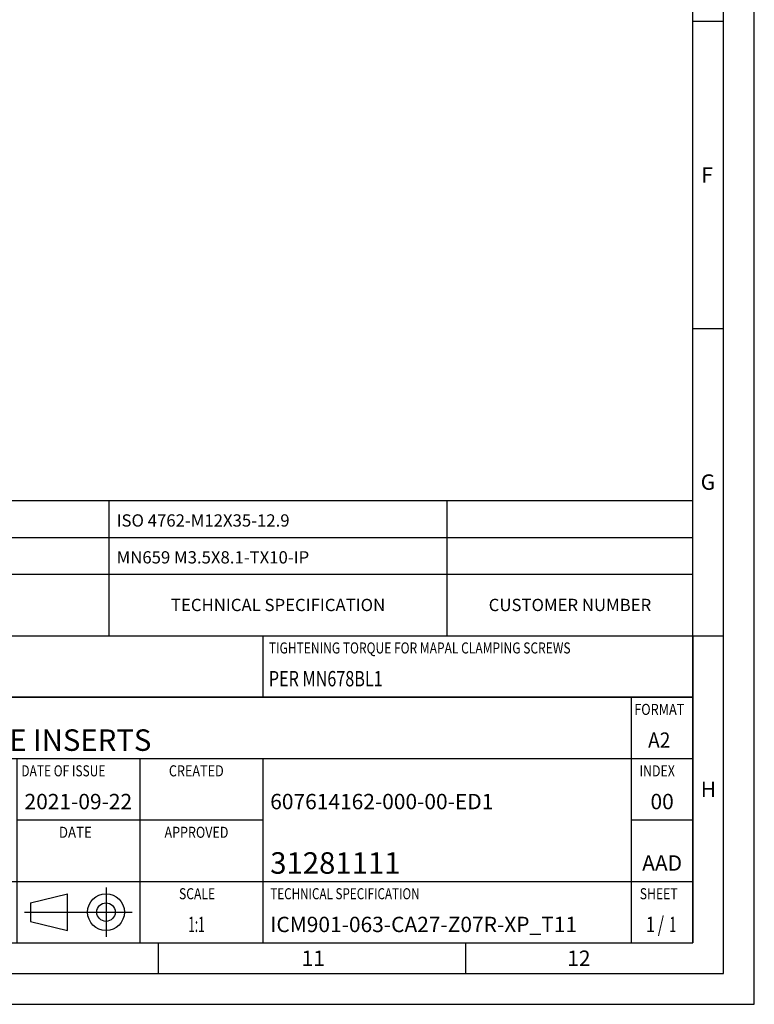
# Model space of a CAD drawing. Units: millimetres. Extents: x 0 to 594, y 0 to 420.
# Drawn here: x 474 to 594, y 0 to 160 of the extents above; entities that cross this region are included whole.
import ezdxf

# ---------------------------------------------------------------- set-up
doc = ezdxf.new("R2010")
doc.units = ezdxf.units.MM
doc.header["$LTSCALE"] = 32.67
doc.layers.get('0').update_dxf_attribs({"linetype": 'CONTINUOUS'})
for name, color, linetype in [('607614162-000-00-ED1_CL', 7, 'CONTINUOUS'), ('607614162-000-00-ED1_FORMAT', 7, 'CONTINUOUS'), ('607614162-000-00-ED1_TABLE', 7, 'CONTINUOUS')]:
    doc.layers.add(name, color=color, linetype=linetype)
doc.styles.get("Standard").update_dxf_attribs({"font": 'TXT.SHX', "width": 0.7})

# ---------------------------------------------------------------- blocks, each defined once
blk = doc.blocks.new('TITLEBLOCK_BL2', base_point=(489, 30))
at = {"layer": '607614162-000-00-ED1_FORMAT', "color": 7, "linetype": 'CONTINUOUS'}
for p, q in [((584, 50), (394, 50)), ((394, 10), (394, 50)), ((394, 40), (584, 40)), ((474, 40), (474, 10)), ((514, 40), (514, 10)), ((394, 20), (584, 20))]:
    blk.add_line(p, q, dxfattribs=at)
at = {"layer": '607614162-000-00-ED1_FORMAT', "color": 3, "linetype": 'CONTINUOUS'}
for p, q in [((574, 10), (574, 50)), ((494, 40), (494, 10)), ((474, 30), (514, 30)), ((574, 30), (584, 30)), ((439, 20), (439, 10))]:
    blk.add_line(p, q, dxfattribs=at)
at = {"layer": '607614162-000-00-ED1_FORMAT', "color": 2, "linetype": 'CONTINUOUS'}
for s, height, width, p in [('TITLE', 1.8, 0.780952, (395.23, 47.1)), ('FORMAT', 1.8, 0.84127, (574.46, 47.1)), ('A2', 2.5, 0.916667, (576.71, 41.75)), ('DATE OF ISSUE', 1.8, 0.79304, (474.72, 37.1)), ('CREATED', 1.8, 0.836735, (498.73, 37.1)), ('INDEX', 1.8, 0.819048, (575.31, 37.1)), ('DATE', 1.8, 0.880952, (480.83, 27.1)), ('APPROVED', 1.8, 0.830357, (498.02, 27.1)), ('DIMENSIONS NOT SHOWN', 1.8, 0.819048, (442.29, 16.1)), ('SCALE', 1.8, 0.804762, (500.38, 17.1)), ('TECHNICAL SPECIFICATION', 1.8, 0.774327, (515.23, 17.1)), ('SHEET', 1.8, 0.809524, (575.36, 17.1)), ('/', 2.5, 0.761905, (578.29, 11.75)), ('ARE MAPAL STANDARDS', 1.8, 0.823308, (442.96, 12.1)), ('1:1', 2.5, 0.563492, (501.89, 11.75)), ('1', 2.5, 0.761905, (576.38, 11.75)), ('1', 2.5, 0.571429, (580.19, 11.75))]:
    blk.add_text(s, height=height, dxfattribs=dict(at, width=width)).set_placement(p)
blk = doc.blocks.new('TITLEBLOCK_ELEMENTS_BL6', base_point=(484, 15))
at = {"layer": '607614162-000-00-ED1_CL', "color": 3, "linetype": 'CONTINUOUS'}
for p, q in [((476.225, 16.5), (482.225, 18)), ((482.225, 12), (482.225, 18)), ((488.5, 19), (488.5, 11)), ((476.225, 16.5), (476.225, 13.5)), ((475.225, 15), (492.775, 15)), ((476.225, 13.5), (482.225, 12))]:
    blk.add_line(p, q, dxfattribs=at)
for radius in [3, 1.5]:
    blk.add_circle((488.5, 15), radius, dxfattribs=at)
blk = doc.blocks.new('INFORMATION_BOM_BL10', base_point=(454, 55))
at = {"layer": '607614162-000-00-ED1_CL', "color": 7, "linetype": 'CONTINUOUS'}
for p, q in [((324, 60), (584, 60)), ((514, 60), (514, 50)), ((584, 60), (584, 50)), ((324, 50), (584, 50))]:
    blk.add_line(p, q, dxfattribs=at)
at = {"layer": '607614162-000-00-ED1_CL', "color": 2, "linetype": 'CONTINUOUS'}
for s, height, width, p in [('TIGHTENING TORQUE FOR MAPAL CLAMPING SCREWS', 1.8, 0.797342, (515, 57.1)), ('PER MN678BL1', 2.5, 0.771825, (515, 51.75))]:
    blk.add_text(s, height=height, dxfattribs=dict(at, width=width)).set_placement(p)
blk = doc.blocks.new('TABLE_BL0', base_point=(454, 71))
at = {"layer": '607614162-000-00-ED1_TABLE', "color": 3, "linetype": 'CONTINUOUS'}
for p, q in [((324, 82), (584, 82)), ((489, 60), (489, 82)), ((544, 60), (544, 82)), ((584, 60), (584, 82)), ((324, 76), (584, 76)), ((324, 70), (584, 70)), ((324, 60), (584, 60))]:
    blk.add_line(p, q, dxfattribs=at)
at = {"layer": '607614162-000-00-ED1_TABLE', "color": 2, "linetype": 'CONTINUOUS', "line_spacing_factor": 0.9}
for s, insert, char_height, width, attachment_point in [('DIN912-M12X35-12_9', (580.775, 80.25), 0.03, 0.60857, 3), ('MB', (581.775, 80.25), 0.03, 0.0825, 3), ('ISO 4762-M12X35-12.9', (490.225, 79.75), 2, 44.35714, 1), ('MN659 M3.5X8.1-TX10-IP', (490.225, 73.75), 2, 48.85714, 1), ('606997584-000', (580.775, 74.25), 0.03, 0.46179, 3), ('CA', (581.775, 74.25), 0.03, 0.08464, 3), ('TECHNICAL SPECIFICATION', (516.5, 66), 2, 52.85714, 2), ('CUSTOMER NUMBER', (564, 66), 2, 35.71429, 2)]:
    blk.add_mtext(s, dxfattribs=dict(at, insert=insert, char_height=char_height, width=width, attachment_point=attachment_point))

msp = doc.modelspace()

# ---------------------------------------------------------------- linework, layer by layer
at = {"layer": '607614162-000-00-ED1_FORMAT', "color": 3, "linetype": 'CONTINUOUS'}
for p, q in [((594, 0), (594, 420)), ((589, 5), (589, 415)), ((584, 160), (589, 160)), ((584, 110), (589, 110)), ((584, 60), (589, 60)), ((394, 50), (584, 50)), ((584, 50), (584, 10)), ((394, 10), (584, 10)), ((497, 10), (497, 5)), ((547, 10), (547, 5)), ((5, 5), (589, 5)), ((0, 0), (594, 0))]:
    msp.add_line(p, q, dxfattribs=at)
at = {"layer": '607614162-000-00-ED1_FORMAT', "color": 7, "linetype": 'CONTINUOUS'}
for p, q in [((584, 10), (584, 410)), ((10, 10), (584, 10))]:
    msp.add_line(p, q, dxfattribs=at)

# ---------------------------------------------------------------- block references
msp.add_blockref('TABLE_BL0', (454, 71))
at = {"layer": '607614162-000-00-ED1_CL', "color": 3, "linetype": 'CONTINUOUS'}
for name, p in [('INFORMATION_BOM_BL10', (454, 55)), ('TITLEBLOCK_ELEMENTS_BL6', (484, 15))]:
    msp.add_blockref(name, p, dxfattribs=at)
at = {"layer": '607614162-000-00-ED1_FORMAT', "color": 3, "linetype": 'CONTINUOUS'}
msp.add_blockref('TITLEBLOCK_BL2', (489, 30), dxfattribs=at)

# ---------------------------------------------------------------- texts
at = {"color": 2, "linetype": 'CONTINUOUS', "insert": (515.225, 14.25), "char_height": 2.5, "width": 76.696429, "attachment_point": 1, "line_spacing_factor": 0.9}
msp.add_mtext('ICM901-063-CA27-Z07R-XP_T11', dxfattribs=at)
at = {"layer": '607614162-000-00-ED1_FORMAT', "color": 2, "linetype": 'CONTINUOUS', "char_height": 2.5, "line_spacing_factor": 0.9}
for s, insert, width, attachment_point in [('F', (585.369, 136.25), 3.392857, 1), ('G', (585.2798, 86.25), 3.660714, 1), ('H', (585.2798, 36.25), 3.660714, 1), ('2021-09-22', (484, 34.25), 28.125, 2), ('607614162-000-00-ED1', (515.225, 34.25), 55.892857, 1), ('00', (579, 34.25), 5.892857, 2), ('AAD', (579, 24.25), 9.821429, 2), ('11', (520.3333, 8.75), 5, 1), ('12', (563.5655, 8.75), 5.803571, 1)]:
    msp.add_mtext(s, dxfattribs=dict(at, insert=insert, width=width, attachment_point=attachment_point))
at = {"layer": '607614162-000-00-ED1_FORMAT', "color": 7, "linetype": 'CONTINUOUS', "char_height": 3.5, "attachment_point": 1, "line_spacing_factor": 0.9}
for s, insert, width in [('90° FORM FACE CUTTER, INDEXABLE INSERTS', (395.225, 44.75), 158.175), ('31281111', (515.225, 24.75), 27)]:
    msp.add_mtext(s, dxfattribs=dict(at, insert=insert, width=width))

doc.saveas('drawing.dxf')
